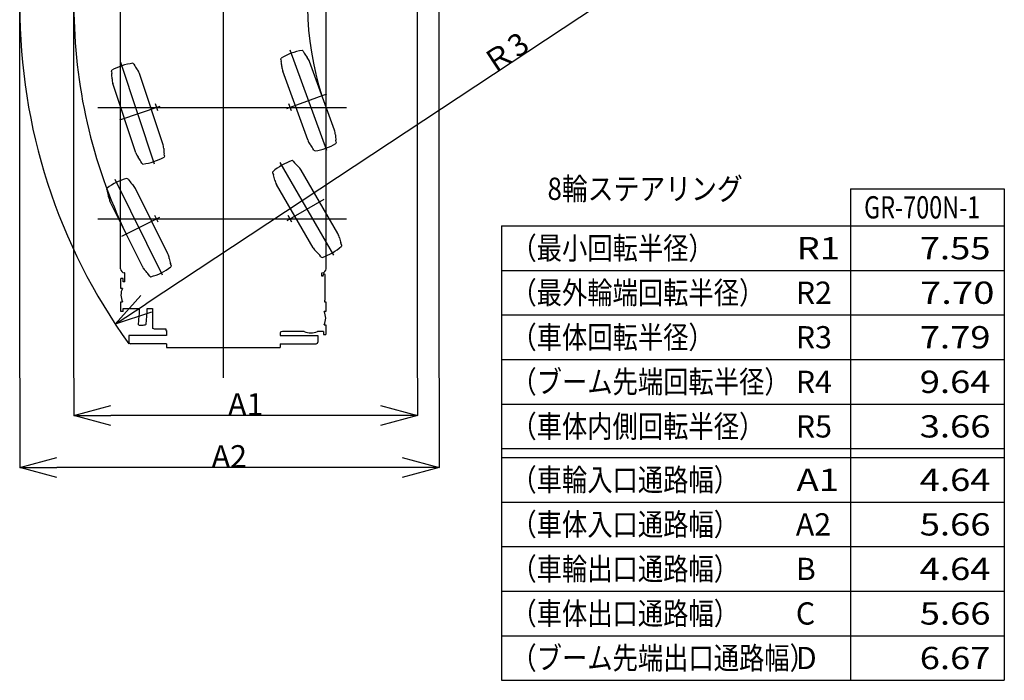
# Model space of a CAD drawing. Extents: x -45773 to 131674, y -42304 to 44985.
# Drawn here: x 52723 to 65993, y -28162 to -19265 of the extents above; entities that cross this region are included whole.
import ezdxf

# ---------------------------------------------------------------- set-up
doc = ezdxf.new("R2010")
doc.units = 0
doc.header["$PDMODE"] = 35
doc.layers.get('0').update_dxf_attribs({"linetype": 'CONTINUOUS'})
doc.layers.get('DEFPOINTS').update_dxf_attribs({"linetype": 'CONTINUOUS'})
doc.styles.add('MX_DIMTXSTY_2', font='txt.shx', dxfattribs={"width": 1.15, "bigfont": 'extfont.shx'})
doc.styles.add('MX_DIMTXSTY_7', font='txt.shx', dxfattribs={"width": 1.2, "bigfont": 'extfont.shx'})
doc.styles.add('MX_NOTE_STANDARD', font='txt.shx', dxfattribs={"bigfont": 'extfont.shx'})
doc.dimstyles.new('MXDIMSTYLE', dxfattribs={"dimtxt": 2.8, "dimasz": 2.5, "dimexe": 1, "dimexo": 0.5, "dimgap": 0.5, "dimtad": 1, "dimdsep": 46, "dimtxsty": 'MX_NOTE_STANDARD', "dimblk1": 'OPEN30', "dimblk2": 'OPEN30', "dimsah": 1, "dimcen": 2.5, "dimadec": 0, "dimazin": 0, "dimtfac": 1, "dimtmove": 0, "dimatfit": 3, "dimldrblk": 'OPEN30', "dimfxl": 1, "dimtzin": 0, "dimarcsym": 0})

# ---------------------------------------------------------------- blocks, each defined once
blk = doc.blocks.new('_OPEN30')
at = {"color": 0, "linetype": 'ByBlock', "lineweight": -2}
for p, q in [((-1, 0.267949), (0, 0)), ((0, 0), (-1, -0.267949)), ((0, 0), (-1, 0))]:
    blk.add_line(p, q, dxfattribs=at)
blk = doc.blocks.new('*D52')
at = {"color": 0, "linetype": 'Continuous', "lineweight": -2, "ltscale": 100, "transparency": 16777216}
for p, q in [((52723, -24091), (52723, -25297)), ((58374, -24091), (58374, -25297)), ((57876, -25296), (53221, -25296))]:
    blk.add_line(p, q, dxfattribs=at)
at = {"layer": 'DEFPOINTS', "color": 0, "linetype": 'Continuous', "lineweight": 0, "ltscale": 100, "transparency": 16777216}
for p in [(52723, -24090), (58374, -24090), (52723, -25296)]:
    blk.add_point(p, dxfattribs=at)
at = {"color": 0, "linetype": 'Continuous', "lineweight": -2, "ltscale": 100, "transparency": 16777216, "xscale": 498.6, "yscale": 498.6, "zscale": 498.6, "rotation": 180}
blk.add_blockref('_OPEN30', (52723, -25296), dxfattribs=at)
at = {"color": 0, "linetype": 'Continuous', "lineweight": -2, "ltscale": 100, "transparency": 16777216, "xscale": 498.6, "yscale": 498.6, "zscale": 498.6}
blk.add_blockref('_OPEN30', (58374, -25296), dxfattribs=at)
at = {"color": 0, "linetype": 'Continuous', "ltscale": 100, "transparency": 16777216, "insert": (55548, -25145), "char_height": 300, "attachment_point": 5, "style": 'MX_NOTE_STANDARD'}
blk.add_mtext('\\A1;A2', dxfattribs=at)
blk = doc.blocks.new('*D53')
at = {"color": 0, "linetype": 'Continuous', "lineweight": -2, "ltscale": 100, "transparency": 16777216}
for p, q in [((53453, -24091), (53453, -24597)), ((58084, -24091), (58084, -24597)), ((57585, -24596), (53952, -24596))]:
    blk.add_line(p, q, dxfattribs=at)
at = {"layer": 'DEFPOINTS', "color": 0, "linetype": 'Continuous', "lineweight": 0, "ltscale": 100, "transparency": 16777216}
for p in [(53453, -24090), (58084, -24090), (53453, -24596)]:
    blk.add_point(p, dxfattribs=at)
at = {"color": 0, "linetype": 'Continuous', "lineweight": -2, "ltscale": 100, "transparency": 16777216, "xscale": 498.6, "yscale": 498.6, "zscale": 498.6, "rotation": 180}
blk.add_blockref('_OPEN30', (53453, -24596), dxfattribs=at)
at = {"color": 0, "linetype": 'Continuous', "lineweight": -2, "ltscale": 100, "transparency": 16777216, "xscale": 498.6, "yscale": 498.6, "zscale": 498.6}
blk.add_blockref('_OPEN30', (58084, -24596), dxfattribs=at)
at = {"color": 0, "linetype": 'Continuous', "ltscale": 100, "transparency": 16777216, "insert": (55769, -24445), "char_height": 300, "attachment_point": 5, "style": 'MX_DIMTXSTY_7'}
blk.add_mtext('\\A1;A1', dxfattribs=at)
blk = doc.blocks.new('*D56')
at = {"color": 0, "linetype": 'Continuous', "lineweight": -2, "ltscale": 100, "transparency": 16777216}
blk.add_line((60508, -19076), (54427, -23092), dxfattribs=at)
at = {"layer": 'DEFPOINTS', "color": 0, "linetype": 'Continuous', "lineweight": 0, "ltscale": 100, "transparency": 16777216}
for p in [(60508, -19076), (54011, -23367)]:
    blk.add_point(p, dxfattribs=at)
at = {"color": 0, "linetype": 'Continuous', "lineweight": -2, "ltscale": 100, "transparency": 16777216, "xscale": 498.6, "yscale": 498.6, "zscale": 498.6, "rotation": 213.441153155071}
blk.add_blockref('_OPEN30', (54011, -23367), dxfattribs=at)
at = {"color": 0, "linetype": 'Continuous', "ltscale": 100, "transparency": 16777216, "insert": (59270, -19713), "char_height": 300, "attachment_point": 5, "rotation": 33.4412, "style": 'MX_DIMTXSTY_2'}
blk.add_mtext('\\A1;Ｒ3', dxfattribs=at)

msp = doc.modelspace()

# ---------------------------------------------------------------- linework, layer by layer
at = {"color": 7, "linetype": 'Continuous', "ltscale": 100}
for p, q in [((52722.654, -24090.124), (52722.654, -9440.432)), ((55467.181, -10818.421), (55467.181, -24090.124)), ((53453.24, -24090.124), (53453.24, -11384.459)), ((58084.05, -24090.124), (58084.05, -16015.27)), ((58374.272, -24090.124), (58374.272, -16108.118)), ((56860.989, -21028.338), (56368.541, -19675.403)), ((54541.637, -21209.2), (54087.175, -19843.036)), ((56859.278, -20267.332), (56320.197, -20463.549)), ((54070.273, -20611.747), (54614.625, -20430.665)), ((54582.964, -20493.891), (54551.399, -20399.004)), ((56384.283, -20493.432), (56350.08, -20399.463)), ((53777.503, -20446.45), (57125.685, -20446.45)), ((56954.525, -22433.757), (56234.64, -21186.879)), ((54647.776, -22705.36), (54008.053, -21415.517)), ((63918.079, -21541.774), (65993.079, -21541.774)), ((63918.079, -21541.774), (63918.079, -28161.774)), ((65993.079, -21541.774), (65993.079, -28161.774)), ((56820.702, -21684.607), (56323.88, -21971.447)), ((53777.503, -21946.45), (57125.685, -21946.45)), ((54098.033, -22179.131), (54611.975, -21924.231)), ((54589.397, -21991.241), (54544.965, -21901.654)), ((56392.181, -21989.749), (56342.181, -21903.146)), ((59218.079, -22041.774), (59218.079, -28161.774)), ((59218.079, -22041.774), (65993.079, -22041.774)), ((59218.079, -22641.774), (65993.079, -22641.774)), ((59218.079, -23241.774), (65993.079, -23241.774)), ((59218.079, -23841.774), (65993.079, -23841.774)), ((59218.079, -24441.774), (65993.079, -24441.774)), ((59218.079, -25041.774), (65993.079, -25041.774)), ((59218.079, -25161.774), (65993.079, -25161.774)), ((59218.079, -25761.774), (65993.079, -25761.774)), ((59218.079, -26361.774), (65993.079, -26361.774)), ((59218.079, -26961.774), (65993.079, -26961.774)), ((59218.079, -27561.774), (65993.079, -27561.774)), ((59218.079, -28161.774), (65993.079, -28161.774))]:
    msp.add_line(p, q, dxfattribs=at)
at = {"color": 253, "linetype": 'Continuous', "ltscale": 100}
for p, q in [((54082.181, -22619.45), (54082.181, -14223.623)), ((56852.181, -22619.45), (56852.181, -14223.623)), ((54137.881, -22671.75), (54134.481, -22671.75)), ((54137.881, -22794.453), (54137.881, -22671.75)), ((56796.481, -22671.75), (56799.881, -22671.75)), ((56796.481, -22717.253), (56796.481, -22671.75)), ((54087.206, -22883.453), (54087.206, -22752.451)), ((54115.204, -22752.451), (54087.206, -22752.451)), ((54115.204, -22794.453), (54115.204, -22752.451)), ((54137.881, -22794.453), (54115.204, -22794.453)), ((56813.546, -22717.253), (56796.481, -22717.253)), ((56813.546, -22717.253), (56813.546, -22703.653)), ((56840.746, -23033.653), (56840.746, -22703.653)), ((54108.349, -22883.453), (54087.186, -22883.453)), ((54087.186, -23063.453), (54108.853, -23063.453)), ((54087.206, -23194.451), (54087.206, -23063.453)), ((56829.446, -23047.653), (56829.446, -23062.459)), ((56829.446, -23062.459), (56847.157, -23062.459)), ((56847.157, -23062.459), (56847.157, -23193.456)), ((54115.204, -23194.451), (54087.206, -23194.451)), ((54115.187, -23152.453), (54337.753, -23152.453)), ((54115.204, -23194.451), (54115.204, -23152.453)), ((54337.753, -23183.472), (54337.753, -23152.453)), ((54439.353, -23183.472), (54437.622, -23183.472)), ((54439.353, -23183.472), (54439.353, -23152.453)), ((54439.353, -23152.453), (54512.157, -23152.453)), ((54512.157, -23152.453), (54512.157, -23422.456)), ((56847.176, -23193.456), (56825.762, -23193.456)), ((54323.038, -23372.556), (54334.855, -23247.111)), ((54425.614, -23366.97), (54436.007, -23256.641)), ((54532.156, -23427.456), (54512.157, -23422.456)), ((54532.156, -23427.456), (54603.407, -23427.456)), ((54603.407, -23427.456), (54607.157, -23428.456)), ((54607.157, -23428.456), (54692.181, -23428.456)), ((54692.181, -23428.456), (54692.181, -23449.455)), ((54692.181, -23449.455), (54702.181, -23449.455)), ((54702.181, -23449.455), (54702.181, -23515.855)), ((56232.727, -23475.182), (56232.181, -23475.192)), ((56232.181, -23475.409), (56232.181, -23515.855)), ((56284.12, -23462.491), (56280.11, -23462.507)), ((56557.944, -23462.456), (56284.14, -23462.456)), ((56819.177, -23462.456), (56736.37, -23462.456)), ((56819.159, -23462.456), (56819.159, -23504.459)), ((56825.762, -23373.456), (56847.176, -23373.456)), ((56847.157, -23373.456), (56847.157, -23504.459)), ((54192.606, -23517.455), (54192.606, -23607.455)), ((54194.206, -23517.455), (54192.606, -23517.455)), ((54702.181, -23515.855), (54194.206, -23515.855)), ((54194.206, -23515.855), (54194.206, -23517.455)), ((56232.181, -23515.855), (56740.157, -23515.855)), ((56740.157, -23515.855), (56740.157, -23517.455)), ((56740.157, -23517.455), (56741.757, -23517.455)), ((56741.757, -23517.455), (56741.757, -23607.455)), ((56819.159, -23504.459), (56847.157, -23504.459)), ((54702.181, -23629.055), (54214.206, -23629.055)), ((54702.181, -23629.055), (54702.181, -23667.455)), ((54702.181, -23667.455), (54702.181, -23677.455)), ((54702.181, -23677.455), (56232.181, -23677.455)), ((56232.181, -23629.055), (56232.181, -23667.455)), ((56232.181, -23629.055), (56720.157, -23629.055)), ((56232.181, -23667.455), (56232.181, -23677.947))]:
    msp.add_line(p, q, dxfattribs=at)
at = {"color": 254, "linetype": 'Continuous', "ltscale": 100}
for p, q in [((56544.058, -19689.82), (56529.531, -19679.145)), ((56544.058, -19689.82), (56557.65, -19713.361)), ((54262.221, -19862.35), (54247.997, -19851.274)), ((54262.221, -19862.35), (54275.15, -19886.262)), ((56243.358, -19799.27), (56247.624, -19781.755)), ((56243.358, -19799.27), (56248.078, -19826.04)), ((56965.02, -20752.798), (56628.218, -19827.48)), ((53958.58, -19963.358), (53963.335, -19945.968)), ((53958.58, -19963.358), (53962.551, -19990.249)), ((54653.325, -20936.673), (54342.502, -20002.307)), ((56604.18, -20884.139), (56267.378, -19958.82)), ((54288.956, -21057.882), (53978.134, -20123.517)), ((56989.04, -20912.348), (56984.319, -20885.578)), ((56989.04, -20912.348), (56984.774, -20929.864)), ((54672.878, -21096.832), (54668.124, -21114.221)), ((54672.878, -21096.832), (54668.907, -21069.941)), ((56688.34, -21021.799), (56674.748, -20998.258)), ((56688.34, -21021.799), (56702.867, -21032.474)), ((54369.238, -21197.84), (54356.309, -21173.928)), ((54369.238, -21197.84), (54383.461, -21208.916)), ((56409.994, -21170.601), (56393.834, -21162.611)), ((56409.994, -21170.601), (56427.467, -21191.424)), ((56132.866, -21330.601), (56134.026, -21312.611)), ((56132.866, -21330.601), (56142.163, -21356.145)), ((57009.132, -22144.339), (56516.778, -21291.557)), ((54184.085, -21410.343), (54168.462, -21401.348)), ((54184.085, -21410.343), (54200.208, -21432.228)), ((56676.578, -22336.339), (56184.224, -21483.557)), ((53897.408, -21552.526), (53899.702, -21534.645)), ((53897.408, -21552.526), (53905.074, -21578.606)), ((54720.547, -22419.967), (54283.019, -21537.8)), ((54376.534, -22590.587), (53939.006, -21708.42)), ((57060.491, -22297.295), (57051.194, -22271.751)), ((57060.491, -22297.295), (57059.33, -22315.285)), ((54762.146, -22575.86), (54754.48, -22549.781)), ((56783.363, -22457.295), (56765.89, -22436.471)), ((56783.363, -22457.295), (56799.523, -22465.285)), ((54762.146, -22575.86), (54759.852, -22593.742)), ((54475.468, -22718.043), (54459.345, -22696.159)), ((54475.468, -22718.043), (54491.092, -22727.038))]:
    msp.add_line(p, q, dxfattribs=at)
at = {"color": 7, "linetype": 'Continuous', "ltscale": 100}
for radius, start, end in [(3904.408, 128.368785, 198.110527), (7784.943, 180, 215.788604), (7054.357, 180, 205.825062)]:
    msp.add_arc((60507.597, -19076.449), radius, start, end, dxfattribs=at)
at = {"color": 254, "linetype": 'Continuous', "ltscale": 100}
for centre, radius, start, end in [((56642.536, -20428.168), 757.5, 98.579567, 121.421939), ((56990.659, -19463.355), 500, 210.000753, 218.163058), ((56440.28, -19895.886), 200, 20.000753, 38.163058), ((54340.035, -20603.161), 757.5, 96.978814, 119.821186), ((54714.974, -19648.45), 500, 208.4, 216.562305), ((55755.676, -19912.871), 500, 1.838448, 10.000753), ((56455.315, -19890.414), 200, 181.838448, 200.000753), ((53467.915, -20063.291), 500, 0.237695, 8.4), ((54152.727, -20065.437), 200, 18.4, 36.562305), ((54167.909, -20060.387), 200, 180.237695, 198.4), ((56777.082, -20821.205), 200, 1.838448, 20.000753), ((57476.722, -20798.748), 500, 181.838448, 190.000753), ((54463.549, -20999.803), 200, 0.237695, 18.4), ((56792.117, -20815.732), 200, 200.000753, 218.163058), ((56241.739, -21248.263), 500, 30.000753, 38.163058), ((56589.861, -20283.45), 757.5, 278.579567, 301.421939), ((54478.731, -20994.753), 200, 198.4, 216.562305), ((55163.543, -20996.899), 500, 180.237695, 188.4), ((53916.485, -21411.74), 500, 28.4, 36.562305), ((54291.423, -20457.028), 757.5, 276.978814, 299.821186), ((56635.18, -21880.635), 757.5, 108.578814, 131.421186), ((56810.489, -20870.031), 500, 220, 228.162305), ((55672.317, -21527.155), 500, 11.837695, 20), ((56343.573, -21391.557), 200, 30, 48.162305), ((54363.991, -22133.178), 757.5, 104.958814, 127.801186), ((54602.759, -21135.659), 500, 216.38, 224.542305), ((54103.846, -21626.664), 200, 26.38, 44.542305), ((56357.429, -21383.557), 200, 191.837695, 210), ((53425.367, -21719.609), 500, 8.217695, 16.38), ((54118.18, -21619.555), 200, 188.217695, 206.38), ((56835.927, -22244.339), 200, 11.837695, 30), ((57521.04, -22100.741), 500, 191.837695, 200), ((54541.374, -22508.832), 200, 8.217695, 26.38), ((56849.784, -22236.339), 200, 210, 228.162305), ((56382.868, -22757.865), 500, 40, 48.162305), ((56558.177, -21747.261), 757.5, 288.578814, 311.421186), ((55234.186, -22408.777), 500, 188.217695, 196.38), ((54555.708, -22501.722), 200, 206.38, 224.542305), ((54056.795, -22992.727), 500, 36.38, 44.542305), ((54295.563, -21995.209), 757.5, 284.958814, 307.801186)]:
    msp.add_arc(centre, radius, start, end, dxfattribs=at)
at = {"color": 253, "linetype": 'Continuous', "ltscale": 100}
for centre, radius, start, end in [((54134.481, -22619.45), 52.3, 180, 270), ((56799.881, -22619.45), 52.3, 270, 0), ((56827.146, -22703.653), 13.6, 0, 180), ((54287.206, -22972.953), 200, 153.416758, 206.904353), ((56827.146, -23033.653), 13.6, 279.736175, 0), ((56647.157, -23283.456), 200, 333.256316, 26.743684), ((56647.157, -23283.456), 200, 243.50843, 296.49157), ((54214.206, -23607.455), 21.6, 180, 270), ((56720.157, -23607.455), 21.6, 270, 0)]:
    msp.add_arc(centre, radius, start, end, dxfattribs=at)
for centre, major_axis, ratio, start_param, end_param in [((54293.1, -23183.784), (-0.082, -179.524), 0.248732, 1.21039622, 1.572645308), ((54379.988, -23183.159), (0.09, -221.131), 0.268459, 1.231944157, 1.56926899), ((54374.326, -23369.763), (-51.293, -3.079), 0.189292, 6.253838379, 9.117647751), ((54374.239, -23369.765), (-51.38, -3.081), 0.18914, 2.834737525, 3.112280525), ((56279.097, -23563.561), (-112.094, -8.46), 0.870799, 4.93345315, 5.072265911), ((56271.124, -23561.064), (-29.889, -95.429), 0.824197, 3.397753277, 3.791445559)]:
    msp.add_ellipse(centre, major_axis=major_axis, ratio=ratio, start_param=start_param, end_param=end_param, dxfattribs=at)

# ---------------------------------------------------------------- texts
at = {"color": 7, "linetype": 'Continuous', "ltscale": 100, "char_height": 300, "attachment_point": 1, "line_spacing_factor": 0.794286, "style": 'MX_NOTE_STANDARD'}
for s, insert in [('\\W0.851;\\A1;8輪ステアリング', (59836.532, -21391.774)), ('\\W0.771;\\A1;GR-700N-1', (64103.079, -21641.774)), ('\\W0.833;\\A1;（最小回転半径）', (59349.745, -22191.774)), ('\\W1.200;\\A1;R1', (63193.079, -22191.774)), ('\\W1.200;\\A1;7.55', (64853.078, -22191.772)), ('\\W0.833;\\A1;（最外輪端回転半径）', (59349.745, -22791.774)), ('\\A1;R2', (63183.079, -22791.774)), ('\\W1.263;\\A1;7.70', (64856.236, -22791.772)), ('\\W0.833;\\A1;（車体回転半径）', (59349.745, -23391.774)), ('\\A1;R3', (63183.079, -23391.774)), ('\\W1.200;\\A1;7.79', (64853.078, -23391.772)), ('\\W0.833;\\A1;（ブーム先端回転半径）', (59349.745, -23991.774)), ('\\A1;R4', (63183.079, -23991.774)), ('\\W1.200;\\A1;9.64', (64853.078, -23991.772)), ('\\W0.833;\\A1;（車体内側回転半径）', (59349.745, -24591.774)), ('\\A1;R5', (63183.079, -24591.774)), ('\\W1.200;\\A1;3.66', (64853.078, -24591.772)), ('\\W0.833;\\A1;（車輪入口通路幅）', (59349.745, -25311.774)), ('\\W1.200;\\A1;A1', (63193.079, -25311.774)), ('\\W1.200;\\A1;4.64', (64853.078, -25311.772)), ('\\W0.833;\\A1;（車体入口通路幅）', (59349.745, -25911.774)), ('\\A1;A2', (63183.079, -25911.774)), ('\\W1.200;\\A1;5.66', (64853.078, -25911.772)), ('\\W0.833;\\A1;（車輪出口通路幅）', (59349.745, -26511.774)), ('\\A1;B', (63183.079, -26511.774)), ('\\W1.200;\\A1;4.64', (64853.078, -26511.772)), ('\\W0.833;\\A1;（車体出口通路幅）', (59349.745, -27111.774)), ('\\A1;C', (63183.079, -27111.774)), ('\\W1.200;\\A1;5.66', (64853.078, -27111.772)), ('\\W0.833;\\A1;（ブーム先端出口通路幅）', (59349.745, -27711.774)), ('\\A1;D', (63183.079, -27711.774)), ('\\W1.200;\\A1;6.67', (64853.078, -27711.772))]:
    msp.add_mtext(s, dxfattribs=dict(at, insert=insert))

# ---------------------------------------------------------------- dimensions: what is measured, and where the dimension line sits
at = {"color": 7, "linetype": 'Continuous', "ltscale": 100}
dim = msp.add_radius_dim(center=(60507.597, -19076.449), mpoint=(54011.434, -23366.577), text='\\A1;Ｒ3', dimstyle='MXDIMSTYLE', override={"dimtxt": 300, "dimasz": 498.6, "dimdec": 0, "dimtxsty": 'MX_DIMTXSTY_2', "dimcen": 0, "dimatfit": 2}, dxfattribs=at)
dim.commit()
dim.dimension.update_dxf_attribs({"geometry": '*D56', "text_midpoint": (59353.124, -19838.874), "dimtype": 164})
for base, p1, p2, text, override, picture, middle in [((52722.654, -25295.538), (58374.272, -24090.123), (52722.654, -24090.123), '\\A1;A2', {"dimtxt": 300, "dimasz": 498.6, "dimdec": 0}, '*D52', (55548.463, -25295.538)), ((53453.24, -24595.538), (58084.05, -24090.124), (53453.24, -24090.124), '\\A1;A1', {"dimtxt": 300, "dimasz": 498.6, "dimdec": 0, "dimtxsty": 'MX_DIMTXSTY_7'}, '*D53', (55768.645, -24595.538))]:
    dim = msp.add_linear_dim(base=base, p1=p1, p2=p2, text=text, dimstyle='MXDIMSTYLE', override=override, dxfattribs=at)
    dim.commit()
    dim.dimension.update_dxf_attribs({"geometry": picture, "text_midpoint": middle, "dimtype": 160})

doc.saveas('drawing.dxf')
